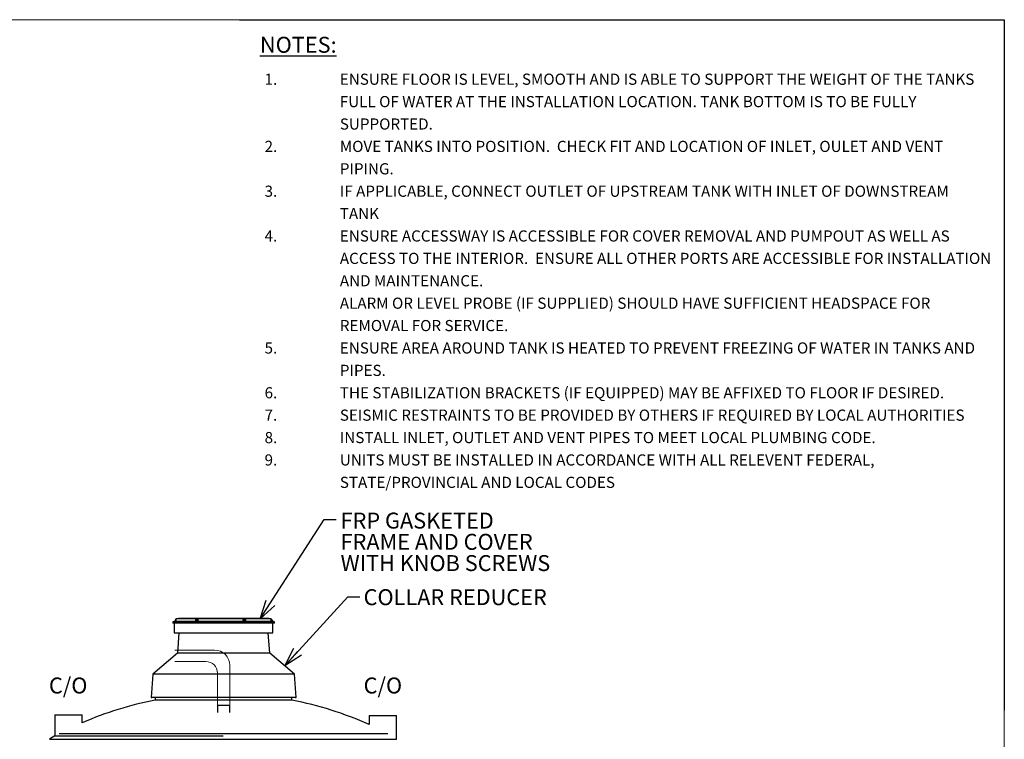
# Model space of a CAD drawing. Units: inches. Extents: x -95 to 11, y -38 to 8.
# Drawn here: x 5 to 11, y 4 to 8 of the extents above; entities that cross this region are included whole.
import ezdxf

# ---------------------------------------------------------------- set-up
doc = ezdxf.new("R2010")
doc.units = ezdxf.units.IN
doc.header["$MEASUREMENT"] = 0
for name, color, linetype in [('92__DIA_', 7, 'Continuous'), ('FORMAT', 7, 'Continuous'), ('SLD-0', 179, 'Continuous')]:
    doc.layers.add(name, color=color, linetype=linetype)
doc.styles.add('SLDTEXTSTYLE0', font='TXT', dxfattribs={"width": 0.605})
doc.styles.add('SLDTEXTSTYLE1', font='TXT', dxfattribs={"width": 0.75})
doc.dimstyles.new('SLDDIMSTYLE2', dxfattribs={"dimtxt": 0.18, "dimasz": 0.1, "dimexe": 0, "dimexo": 0.0625, "dimgap": 0, "dimtad": 0, "dimtih": 1, "dimtoh": 1, "dimdec": 0, "dimrnd": 1e-09, "dimzin": 0, "dimdsep": 46, "dimlunit": 5, "dimtxsty": 'Standard', "dimblk1": 'OPEN30', "dimblk2": 'OPEN30', "dimsah": 1, "dimcen": 0.09, "dimadec": 0, "dimazin": 0, "dimtfac": 0.1, "dimtdec": 0, "dimtofl": 0, "dimtmove": 0, "dimatfit": 3, "dimldrblk": 'OPEN30', "dimfxl": 0, "dimfrac": 2, "dimtolj": 1, "dimtzin": 0, "dimarcsym": 0})

# ---------------------------------------------------------------- blocks, each defined once
blk = doc.blocks.new('SW_NOTE_5')
at = {"layer": 'FORMAT', "color": 0, "attachment_point": 1, "style": 'SLDTEXTSTYLE1'}
for s, insert, char_height in [('1.', (-0.4921, 0.094), 0.07292), ('ENSURE FLOOR IS LEVEL, SMOOTH AND IS ABLE TO SUPPORT THE WEIGHT OF THE TANKS', (0, 0.094), 0.072917), ('FULL OF WATER AT THE INSTALLATION LOCATION. TANK BOTTOM IS TO BE FULLY', (0, -0.0524), 0.072917), ('SUPPORTED.', (0, -0.1989), 0.07292), ('2.', (-0.4921, -0.3453), 0.07292), ('MOVE TANKS INTO POSITION.  CHECK FIT AND LOCATION OF INLET, OULET AND VENT', (0, -0.3453), 0.072917), ('PIPING.', (0, -0.4917), 0.07292), ('3.', (-0.4921, -0.6382), 0.07292), ('IF APPLICABLE, CONNECT OUTLET OF UPSTREAM TANK WITH INLET OF DOWNSTREAM', (0, -0.6382), 0.072917), ('TANK', (0, -0.7846), 0.07292), ('4.', (-0.4921, -0.931), 0.07292), ('ENSURE ACCESSWAY IS ACCESSIBLE FOR COVER REMOVAL AND PUMPOUT AS WELL AS', (0, -0.931), 0.072917), ('ACCESS TO THE INTERIOR.  ENSURE ALL OTHER PORTS ARE ACCESSIBLE FOR INSTALLATION', (0, -1.0775), 0.072917), ('AND MAINTENANCE.', (0, -1.2239), 0.072917), ('ALARM OR LEVEL PROBE (IF SUPPLIED) SHOULD HAVE SUFFICIENT HEADSPACE FOR', (0, -1.3704), 0.072917), ('REMOVAL FOR SERVICE.', (0, -1.5168), 0.072917), ('5.', (-0.4921, -1.6632), 0.07292), ('ENSURE AREA AROUND TANK IS HEATED TO PREVENT FREEZING OF WATER IN TANKS AND', (0, -1.6632), 0.072917), ('PIPES.', (0, -1.8097), 0.07292), ('6.', (-0.4921, -1.9561), 0.07292), ('THE STABILIZATION BRACKETS (IF EQUIPPED) MAY BE AFFIXED TO FLOOR IF DESIRED.', (0, -1.9561), 0.072917), ('7.', (-0.4921, -2.1025), 0.07292), ('SEISMIC RESTRAINTS TO BE PROVIDED BY OTHERS IF REQUIRED BY LOCAL AUTHORITIES', (0, -2.1025), 0.072917), ('8.', (-0.4921, -2.249), 0.07292), ('INSTALL INLET, OUTLET AND VENT PIPES TO MEET LOCAL PLUMBING CODE.', (0, -2.249), 0.072917), ('9.', (-0.4921, -2.3954), 0.07292), ('UNITS MUST BE INSTALLED IN ACCORDANCE WITH ALL RELEVENT FEDERAL,', (0, -2.3954), 0.072917), ('STATE/PROVINCIAL AND LOCAL CODES', (0, -2.5418), 0.072917)]:
    blk.add_mtext(s, dxfattribs=dict(at, insert=insert, char_height=char_height))
blk = doc.blocks.new('Block136')
at = {"layer": 'FORMAT', "color": 7}
blk.add_blockref('SW_NOTE_5', (0.4943, 2.6771), dxfattribs=at)
blk = doc.blocks.new('PROCEPTOR AG INSTALL NOTES 2019')
at = {"color": 7, "linetype": 'Continuous'}
blk.add_blockref('Block136', (0.0051, -0.1337), dxfattribs=at)
blk = doc.blocks.new('Block9')
at = {"layer": '92__DIA_', "lineweight": 18}
for p, q in [((0, 14.42), (10.37, 14.42)), ((8.12, 11.42), (0, 11.42)), ((14.37, 0), (14.37, 10.42)), ((11.12, 0), (11.12, 8.42))]:
    blk.add_line(p, q, dxfattribs=at)
for centre, radius in [((10.37, 10.42), 4), ((8.12, 8.42), 3)]:
    blk.add_arc(centre, radius, 0, 90, dxfattribs=at)
blk = doc.blocks.new('_OPEN30')
at = {"color": 0, "linetype": 'ByBlock', "lineweight": -2}
for p, q in [((-1, 0.267949), (0, 0)), ((0, 0), (-1, -0.267949)), ((0, 0), (-1, 0))]:
    blk.add_line(p, q, dxfattribs=at)
blk = doc.blocks.new('SW_NOTE_12')
at = {"layer": 'FORMAT', "color": 0, "char_height": 0.083333, "attachment_point": 1, "style": 'SLDTEXTSTYLE0'}
for s, insert in [('FRP GASKETED', (0.023, 0.0359)), ('FRAME AND COVER', (0.023, -0.0752)), ('WITH KNOB SCREWS', (0.023, -0.1863))]:
    blk.add_mtext(s, dxfattribs=dict(at, insert=insert))

msp = doc.modelspace()

# ---------------------------------------------------------------- linework, layer by layer
at = {"color": 8, "linetype": 'Continuous', "lineweight": 18}
for p in [(0.3299, 8.1921), (10.6299, 0.3921)]:
    msp.add_line(p, (10.6299, 8.1921), dxfattribs=at)
at = {"layer": '92__DIA_', "linetype": 'Continuous', "lineweight": 25}
for p, q in [((6.2968, 5.056), (6.2891, 5.0439)), ((6.2969, 5.0578), (6.2963, 5.0458)), ((6.4048, 5.0578), (6.2969, 5.0578)), ((6.3096, 5.0602), (6.3096, 5.0578)), ((6.3096, 5.0602), (6.3096, 5.0578)), ((6.3107, 5.0602), (6.3096, 5.0602)), ((6.3106, 5.0578), (6.3107, 5.0602)), ((6.3122, 5.0602), (6.3107, 5.0602)), ((6.3122, 5.0602), (6.3121, 5.0578)), ((6.3122, 5.0602), (6.3121, 5.0578)), ((6.3164, 5.0602), (6.3122, 5.0602)), ((6.3164, 5.0578), (6.3164, 5.0602)), ((6.3191, 5.0602), (6.3164, 5.0602)), ((6.3191, 5.0602), (6.3191, 5.0578)), ((6.3191, 5.0602), (6.3191, 5.0578)), ((6.3201, 5.0602), (6.3191, 5.0602)), ((6.3201, 5.0578), (6.3201, 5.0602)), ((6.3216, 5.0602), (6.3201, 5.0602)), ((6.3216, 5.0602), (6.3216, 5.0578)), ((6.3216, 5.0602), (6.3216, 5.0578)), ((6.3259, 5.0602), (6.3216, 5.0602)), ((6.3259, 5.0578), (6.3259, 5.0602)), ((6.3299, 5.0602), (6.3259, 5.0602)), ((6.3299, 5.0578), (6.3299, 5.0602)), ((6.3358, 5.0602), (6.3299, 5.0602)), ((6.3357, 5.0578), (6.3358, 5.0602)), ((6.3394, 5.0602), (6.3358, 5.0602)), ((6.3394, 5.0578), (6.3394, 5.0602)), ((6.3394, 5.0578), (6.3394, 5.0602)), ((6.34, 5.0602), (6.3394, 5.0602)), ((6.34, 5.0578), (6.34, 5.0602)), ((6.3415, 5.0602), (6.34, 5.0602)), ((6.3415, 5.0602), (6.3414, 5.0578)), ((6.3415, 5.0602), (6.3414, 5.0578)), ((6.3457, 5.0602), (6.3415, 5.0602)), ((6.3458, 5.0578), (6.3457, 5.0602)), ((6.3484, 5.0602), (6.3457, 5.0602)), ((6.3484, 5.0602), (6.3484, 5.0578)), ((6.3484, 5.0602), (6.3484, 5.0578)), ((6.3494, 5.0602), (6.3484, 5.0602)), ((6.3494, 5.0578), (6.3494, 5.0602)), ((6.3509, 5.0602), (6.3494, 5.0602)), ((6.3509, 5.0602), (6.3509, 5.0578)), ((6.3509, 5.0602), (6.3509, 5.0578)), ((6.3552, 5.0602), (6.3509, 5.0602)), ((6.3552, 5.0578), (6.3552, 5.0602)), ((6.3579, 5.0602), (6.3552, 5.0602)), ((6.3579, 5.0602), (6.3578, 5.0578)), ((6.3579, 5.0602), (6.3578, 5.0578)), ((6.3589, 5.0602), (6.3579, 5.0602)), ((6.3589, 5.0578), (6.3589, 5.0602)), ((6.3604, 5.0602), (6.3589, 5.0602)), ((6.3604, 5.0602), (6.3604, 5.0578)), ((6.3604, 5.0602), (6.3604, 5.0578)), ((6.3646, 5.0602), (6.3604, 5.0602)), ((6.3647, 5.0578), (6.3646, 5.0602)), ((6.3686, 5.0602), (6.3646, 5.0602)), ((6.3687, 5.0578), (6.3686, 5.0602)), ((6.3745, 5.0602), (6.3686, 5.0602)), ((6.3745, 5.0578), (6.3745, 5.0602)), ((6.3782, 5.0602), (6.3745, 5.0602)), ((6.3782, 5.0578), (6.3782, 5.0602)), ((6.3782, 5.0578), (6.3782, 5.0602)), ((6.3788, 5.0602), (6.3782, 5.0602)), ((6.3788, 5.0578), (6.3788, 5.0602)), ((6.3803, 5.0602), (6.3788, 5.0602)), ((6.3803, 5.0602), (6.3802, 5.0578)), ((6.3803, 5.0602), (6.3802, 5.0578)), ((6.3845, 5.0602), (6.3803, 5.0602)), ((6.3846, 5.0578), (6.3845, 5.0602)), ((6.3872, 5.0602), (6.3845, 5.0602)), ((6.3872, 5.0602), (6.3872, 5.0578)), ((6.3872, 5.0602), (6.3872, 5.0578)), ((6.3882, 5.0602), (6.3872, 5.0602)), ((6.3882, 5.0578), (6.3882, 5.0602)), ((6.3897, 5.0602), (6.3882, 5.0602)), ((6.3897, 5.0602), (6.3897, 5.0578)), ((6.3897, 5.0602), (6.3897, 5.0578)), ((6.394, 5.0602), (6.3897, 5.0602)), ((6.394, 5.0578), (6.394, 5.0602)), ((6.398, 5.0602), (6.394, 5.0602)), ((6.398, 5.0578), (6.398, 5.0602)), ((6.4039, 5.0602), (6.398, 5.0602)), ((6.4023, 5.0511), (6.4, 5.0447)), ((6.4012, 5.0439), (6.4056, 5.0562)), ((6.4062, 5.0562), (6.4018, 5.0439)), ((6.4039, 5.0578), (6.4039, 5.0602)), ((6.4075, 5.0602), (6.4039, 5.0602)), ((6.4062, 5.0562), (6.4056, 5.0562)), ((6.4075, 5.0578), (6.4075, 5.0602)), ((6.4075, 5.0578), (6.4075, 5.0602)), ((6.4081, 5.0602), (6.4075, 5.0602)), ((6.6531, 5.0578), (6.4077, 5.0578)), ((6.4081, 5.0578), (6.4081, 5.0602)), ((6.4096, 5.0602), (6.4081, 5.0602)), ((6.4096, 5.0602), (6.4096, 5.0578)), ((6.4096, 5.0602), (6.4096, 5.0578)), ((6.4139, 5.0602), (6.4096, 5.0602)), ((6.4139, 5.0578), (6.4139, 5.0602)), ((6.4165, 5.0602), (6.4139, 5.0602)), ((6.4165, 5.0602), (6.4165, 5.0578)), ((6.4165, 5.0602), (6.4165, 5.0578)), ((6.4176, 5.0602), (6.4165, 5.0602)), ((6.4175, 5.0578), (6.4176, 5.0602)), ((6.4191, 5.0602), (6.4176, 5.0602)), ((6.4191, 5.0602), (6.419, 5.0578)), ((6.4191, 5.0602), (6.419, 5.0578)), ((6.4233, 5.0602), (6.4191, 5.0602)), ((6.4233, 5.0578), (6.4233, 5.0602)), ((6.4273, 5.0602), (6.4233, 5.0602)), ((6.4273, 5.0578), (6.4273, 5.0602)), ((6.4332, 5.0602), (6.4273, 5.0602)), ((6.4332, 5.0578), (6.4332, 5.0602)), ((6.4368, 5.0602), (6.4332, 5.0602)), ((6.4369, 5.0578), (6.4368, 5.0602)), ((6.4369, 5.0578), (6.4368, 5.0602)), ((6.4374, 5.0602), (6.4368, 5.0602)), ((6.4374, 5.0578), (6.4374, 5.0602)), ((6.4389, 5.0602), (6.4374, 5.0602)), ((6.4389, 5.0602), (6.4389, 5.0578)), ((6.4389, 5.0602), (6.4389, 5.0578)), ((6.4432, 5.0602), (6.4389, 5.0602)), ((6.4432, 5.0578), (6.4432, 5.0602)), ((6.4459, 5.0602), (6.4432, 5.0602)), ((6.4459, 5.0602), (6.4458, 5.0578)), ((6.4459, 5.0602), (6.4458, 5.0578)), ((6.4469, 5.0602), (6.4459, 5.0602)), ((6.4469, 5.0578), (6.4469, 5.0602)), ((6.4484, 5.0602), (6.4469, 5.0602)), ((6.4484, 5.0602), (6.4484, 5.0578)), ((6.4484, 5.0602), (6.4484, 5.0578)), ((6.4526, 5.0602), (6.4484, 5.0602)), ((6.4527, 5.0578), (6.4526, 5.0602)), ((6.4566, 5.0602), (6.4526, 5.0602)), ((6.4566, 5.0578), (6.4566, 5.0602)), ((6.4625, 5.0602), (6.4566, 5.0602)), ((6.4625, 5.0578), (6.4625, 5.0602)), ((6.4662, 5.0602), (6.4625, 5.0602)), ((6.4668, 5.0602), (6.4661, 5.0602)), ((6.4662, 5.0578), (6.4662, 5.0602)), ((6.4662, 5.0578), (6.4662, 5.0602)), ((6.4667, 5.0578), (6.4668, 5.0602)), ((6.4683, 5.0602), (6.4668, 5.0602)), ((6.4683, 5.0602), (6.4682, 5.0578)), ((6.4683, 5.0602), (6.4682, 5.0578)), ((6.4725, 5.0602), (6.4683, 5.0602)), ((6.4726, 5.0578), (6.4725, 5.0602)), ((6.4752, 5.0602), (6.4725, 5.0602)), ((6.4752, 5.0602), (6.4752, 5.0578)), ((6.4752, 5.0602), (6.4752, 5.0578)), ((6.4762, 5.0602), (6.4752, 5.0602)), ((6.4762, 5.0578), (6.4762, 5.0602)), ((6.4777, 5.0602), (6.4762, 5.0602)), ((6.4777, 5.0602), (6.4777, 5.0578)), ((6.4777, 5.0602), (6.4777, 5.0578)), ((6.482, 5.0602), (6.4777, 5.0602)), ((6.482, 5.0578), (6.482, 5.0602)), ((6.486, 5.0602), (6.482, 5.0602)), ((6.486, 5.0578), (6.486, 5.0602)), ((6.4919, 5.0602), (6.486, 5.0602)), ((6.4918, 5.0578), (6.4919, 5.0602)), ((6.4955, 5.0602), (6.4919, 5.0602)), ((6.4955, 5.0578), (6.4955, 5.0602)), ((6.4955, 5.0578), (6.4955, 5.0602)), ((6.4961, 5.0602), (6.4955, 5.0602)), ((6.4961, 5.0578), (6.4961, 5.0602)), ((6.4976, 5.0602), (6.4961, 5.0602)), ((6.4976, 5.0602), (6.4976, 5.0578)), ((6.4976, 5.0602), (6.4976, 5.0578)), ((6.5018, 5.0602), (6.4976, 5.0602)), ((6.5019, 5.0578), (6.5018, 5.0602)), ((6.5058, 5.0602), (6.5018, 5.0602)), ((6.5059, 5.0578), (6.5058, 5.0602)), ((6.5117, 5.0602), (6.5058, 5.0602)), ((6.5117, 5.0578), (6.5117, 5.0602)), ((6.5154, 5.0602), (6.5117, 5.0602)), ((6.5154, 5.0578), (6.5154, 5.0602)), ((6.5154, 5.0578), (6.5154, 5.0602)), ((6.516, 5.0602), (6.5154, 5.0602)), ((6.516, 5.0578), (6.516, 5.0602)), ((6.5175, 5.0602), (6.516, 5.0602)), ((6.5175, 5.0602), (6.5174, 5.0578)), ((6.5175, 5.0602), (6.5174, 5.0578)), ((6.5217, 5.0602), (6.5175, 5.0602)), ((6.5218, 5.0578), (6.5217, 5.0602)), ((6.5244, 5.0602), (6.5217, 5.0602)), ((6.5244, 5.0602), (6.5244, 5.0578)), ((6.5244, 5.0602), (6.5244, 5.0578)), ((6.5254, 5.0602), (6.5244, 5.0602)), ((6.5254, 5.0578), (6.5254, 5.0602)), ((6.5269, 5.0602), (6.5254, 5.0602)), ((6.5269, 5.0602), (6.5269, 5.0578)), ((6.5269, 5.0602), (6.5269, 5.0578)), ((6.5312, 5.0602), (6.5269, 5.0602)), ((6.5312, 5.0578), (6.5312, 5.0602)), ((6.5352, 5.0602), (6.5312, 5.0602)), ((6.5352, 5.0578), (6.5352, 5.0602)), ((6.5411, 5.0602), (6.5352, 5.0602)), ((6.5411, 5.0578), (6.5411, 5.0602)), ((6.5447, 5.0602), (6.5411, 5.0602)), ((6.5447, 5.0578), (6.5447, 5.0602)), ((6.5447, 5.0578), (6.5447, 5.0602)), ((6.5453, 5.0602), (6.5447, 5.0602)), ((6.5453, 5.0578), (6.5453, 5.0602)), ((6.5468, 5.0602), (6.5453, 5.0602)), ((6.5468, 5.0602), (6.5468, 5.0578)), ((6.5468, 5.0602), (6.5468, 5.0578)), ((6.5511, 5.0602), (6.5468, 5.0602)), ((6.5511, 5.0578), (6.5511, 5.0602)), ((6.5538, 5.0602), (6.5511, 5.0602)), ((6.5538, 5.0602), (6.5537, 5.0578)), ((6.5538, 5.0602), (6.5537, 5.0578)), ((6.5548, 5.0602), (6.5538, 5.0602)), ((6.5547, 5.0578), (6.5548, 5.0602)), ((6.5563, 5.0602), (6.5548, 5.0602)), ((6.5563, 5.0602), (6.5562, 5.0578)), ((6.5563, 5.0602), (6.5562, 5.0578)), ((6.5605, 5.0602), (6.5563, 5.0602)), ((6.5605, 5.0578), (6.5605, 5.0602)), ((6.5645, 5.0602), (6.5605, 5.0602)), ((6.5645, 5.0578), (6.5645, 5.0602)), ((6.5704, 5.0602), (6.5645, 5.0602)), ((6.5704, 5.0578), (6.5704, 5.0602)), ((6.574, 5.0602), (6.5704, 5.0602)), ((6.5741, 5.0578), (6.574, 5.0602)), ((6.5741, 5.0578), (6.574, 5.0602)), ((6.5746, 5.0602), (6.574, 5.0602)), ((6.5746, 5.0578), (6.5746, 5.0602)), ((6.5761, 5.0602), (6.5746, 5.0602)), ((6.5761, 5.0602), (6.5761, 5.0578)), ((6.5761, 5.0602), (6.5761, 5.0578)), ((6.5804, 5.0602), (6.5761, 5.0602)), ((6.5804, 5.0578), (6.5804, 5.0602)), ((6.5844, 5.0602), (6.5804, 5.0602)), ((6.5844, 5.0578), (6.5844, 5.0602)), ((6.5903, 5.0602), (6.5844, 5.0602)), ((6.5903, 5.0578), (6.5903, 5.0602)), ((6.5939, 5.0602), (6.5903, 5.0602)), ((6.594, 5.0578), (6.5939, 5.0602)), ((6.594, 5.0578), (6.5939, 5.0602)), ((6.5945, 5.0602), (6.5939, 5.0602)), ((6.5945, 5.0578), (6.5945, 5.0602)), ((6.596, 5.0602), (6.5945, 5.0602)), ((6.596, 5.0602), (6.596, 5.0578)), ((6.596, 5.0602), (6.596, 5.0578)), ((6.6003, 5.0602), (6.596, 5.0602)), ((6.6003, 5.0578), (6.6003, 5.0602)), ((6.603, 5.0602), (6.6003, 5.0602)), ((6.603, 5.0602), (6.6029, 5.0578)), ((6.603, 5.0602), (6.6029, 5.0578)), ((6.604, 5.0602), (6.603, 5.0602)), ((6.604, 5.0578), (6.604, 5.0602)), ((6.6055, 5.0602), (6.604, 5.0602)), ((6.6055, 5.0602), (6.6054, 5.0578)), ((6.6055, 5.0602), (6.6054, 5.0578)), ((6.6097, 5.0602), (6.6055, 5.0602)), ((6.6098, 5.0578), (6.6097, 5.0602)), ((6.6137, 5.0602), (6.6097, 5.0602)), ((6.6137, 5.0578), (6.6137, 5.0602)), ((6.6196, 5.0602), (6.6137, 5.0602)), ((6.6196, 5.0578), (6.6196, 5.0602)), ((6.6232, 5.0602), (6.6196, 5.0602)), ((6.6233, 5.0578), (6.6232, 5.0602)), ((6.6233, 5.0578), (6.6232, 5.0602)), ((6.6241, 5.0602), (6.6232, 5.0602)), ((6.6242, 5.0578), (6.6241, 5.0602)), ((6.63, 5.0602), (6.6241, 5.0602)), ((6.63, 5.0578), (6.63, 5.0602)), ((6.6337, 5.0602), (6.63, 5.0602)), ((6.6337, 5.0578), (6.6337, 5.0602)), ((6.6337, 5.0578), (6.6337, 5.0602)), ((6.6343, 5.0602), (6.6337, 5.0602)), ((6.6343, 5.0578), (6.6343, 5.0602)), ((6.6358, 5.0602), (6.6343, 5.0602)), ((6.6358, 5.0602), (6.6357, 5.0578)), ((6.6358, 5.0602), (6.6357, 5.0578)), ((6.64, 5.0602), (6.6358, 5.0602)), ((6.6374, 5.058), (6.6372, 5.0578)), ((6.6455, 5.058), (6.6374, 5.058)), ((6.6427, 5.0602), (6.64, 5.0602)), ((6.6401, 5.058), (6.64, 5.0602)), ((6.6427, 5.0602), (6.6427, 5.058)), ((6.6427, 5.0602), (6.6427, 5.058)), ((6.6437, 5.0602), (6.6427, 5.0602)), ((6.6452, 5.0602), (6.6437, 5.0602)), ((6.6437, 5.058), (6.6437, 5.0602)), ((6.6452, 5.0602), (6.6452, 5.058)), ((6.6452, 5.0602), (6.6452, 5.058)), ((6.6495, 5.0602), (6.6452, 5.0602)), ((6.6457, 5.0578), (6.6455, 5.058)), ((6.6495, 5.0578), (6.6495, 5.0602)), ((6.6535, 5.0602), (6.6495, 5.0602)), ((6.6535, 5.0578), (6.6535, 5.0602)), ((6.6594, 5.0602), (6.6535, 5.0602)), ((6.658, 5.0439), (6.6546, 5.0562)), ((6.6552, 5.0562), (6.6546, 5.0562)), ((6.6552, 5.0562), (6.6586, 5.0439)), ((6.7942, 5.0578), (6.6562, 5.0578)), ((6.6592, 5.0488), (6.6591, 5.0492)), ((6.6604, 5.045), (6.6592, 5.0493)), ((6.6594, 5.0578), (6.6594, 5.0602)), ((6.663, 5.0602), (6.6594, 5.0602)), ((6.663, 5.0578), (6.663, 5.0602)), ((6.663, 5.0578), (6.663, 5.0602)), ((6.6636, 5.0602), (6.663, 5.0602)), ((6.6636, 5.0578), (6.6636, 5.0602)), ((6.6651, 5.0602), (6.6636, 5.0602)), ((6.6651, 5.0602), (6.6651, 5.0578)), ((6.6651, 5.0602), (6.6651, 5.0578)), ((6.6694, 5.0602), (6.6651, 5.0602)), ((6.6694, 5.0578), (6.6694, 5.0602)), ((6.672, 5.0602), (6.6694, 5.0602)), ((6.672, 5.0602), (6.672, 5.0578)), ((6.672, 5.0602), (6.672, 5.0578)), ((6.6731, 5.0602), (6.672, 5.0602)), ((6.673, 5.0578), (6.6731, 5.0602)), ((6.6746, 5.0602), (6.6731, 5.0602)), ((6.6746, 5.0602), (6.6745, 5.0578)), ((6.6746, 5.0602), (6.6745, 5.0578)), ((6.6788, 5.0602), (6.6746, 5.0602)), ((6.6788, 5.0578), (6.6788, 5.0602)), ((6.6828, 5.0602), (6.6788, 5.0602)), ((6.6828, 5.0578), (6.6828, 5.0602)), ((6.6887, 5.0602), (6.6828, 5.0602)), ((6.6887, 5.0578), (6.6887, 5.0602)), ((6.6923, 5.0602), (6.6887, 5.0602)), ((6.6924, 5.0578), (6.6923, 5.0602)), ((6.6924, 5.0578), (6.6923, 5.0602)), ((6.6929, 5.0602), (6.6923, 5.0602)), ((6.6929, 5.0578), (6.6929, 5.0602)), ((6.6944, 5.0602), (6.6929, 5.0602)), ((6.6944, 5.0602), (6.6944, 5.0578)), ((6.6944, 5.0602), (6.6944, 5.0578)), ((6.6987, 5.0602), (6.6944, 5.0602)), ((6.6987, 5.0578), (6.6987, 5.0602)), ((6.7027, 5.0602), (6.6987, 5.0602)), ((6.7027, 5.0578), (6.7027, 5.0602)), ((6.7086, 5.0602), (6.7027, 5.0602)), ((6.7086, 5.0578), (6.7086, 5.0602)), ((6.7122, 5.0602), (6.7086, 5.0602)), ((6.7123, 5.0578), (6.7122, 5.0602)), ((6.7123, 5.0578), (6.7122, 5.0602)), ((6.7128, 5.0602), (6.7122, 5.0602)), ((6.7128, 5.0578), (6.7128, 5.0602)), ((6.7143, 5.0602), (6.7128, 5.0602)), ((6.7143, 5.0602), (6.7143, 5.0578)), ((6.7143, 5.0602), (6.7143, 5.0578)), ((6.7186, 5.0602), (6.7143, 5.0602)), ((6.7186, 5.0578), (6.7186, 5.0602)), ((6.7226, 5.0602), (6.7186, 5.0602)), ((6.7226, 5.0578), (6.7226, 5.0602)), ((6.7285, 5.0602), (6.7226, 5.0602)), ((6.7284, 5.0578), (6.7285, 5.0602)), ((6.7321, 5.0602), (6.7285, 5.0602)), ((6.7321, 5.0578), (6.7321, 5.0602)), ((6.7321, 5.0578), (6.7321, 5.0602)), ((6.7327, 5.0602), (6.7321, 5.0602)), ((6.7327, 5.0578), (6.7327, 5.0602)), ((6.7342, 5.0602), (6.7327, 5.0602)), ((6.7342, 5.0602), (6.7342, 5.0578)), ((6.7342, 5.0602), (6.7342, 5.0578)), ((6.7384, 5.0602), (6.7342, 5.0602)), ((6.7385, 5.0578), (6.7384, 5.0602)), ((6.7424, 5.0602), (6.7384, 5.0602)), ((6.7425, 5.0578), (6.7424, 5.0602)), ((6.7483, 5.0602), (6.7424, 5.0602)), ((6.7483, 5.0578), (6.7483, 5.0602)), ((6.752, 5.0602), (6.7483, 5.0602)), ((6.752, 5.0578), (6.752, 5.0602)), ((6.752, 5.0578), (6.752, 5.0602)), ((6.7526, 5.0602), (6.752, 5.0602)), ((6.7526, 5.0578), (6.7526, 5.0602)), ((6.7541, 5.0602), (6.7526, 5.0602)), ((6.7541, 5.0602), (6.754, 5.0578)), ((6.7541, 5.0602), (6.754, 5.0578)), ((6.7583, 5.0602), (6.7541, 5.0602)), ((6.7584, 5.0578), (6.7583, 5.0602)), ((6.7623, 5.0602), (6.7583, 5.0602)), ((6.7623, 5.0578), (6.7623, 5.0602)), ((6.7682, 5.0602), (6.7623, 5.0602)), ((6.7682, 5.0578), (6.7682, 5.0602)), ((6.7718, 5.0602), (6.7682, 5.0602)), ((6.7719, 5.0578), (6.7718, 5.0602)), ((6.7719, 5.0578), (6.7718, 5.0602)), ((6.7727, 5.0602), (6.7718, 5.0602)), ((6.7728, 5.0578), (6.7727, 5.0602)), ((6.7786, 5.0602), (6.7727, 5.0602)), ((6.7786, 5.0578), (6.7786, 5.0602)), ((6.7823, 5.0602), (6.7786, 5.0602)), ((6.7823, 5.0578), (6.7823, 5.0602)), ((6.7823, 5.0578), (6.7823, 5.0602)), ((6.795, 5.0561), (6.7946, 5.0571)), ((6.795, 5.0578), (6.7947, 5.0578)), ((6.8027, 5.0439), (6.7949, 5.0562)), ((6.795, 5.0562), (6.7949, 5.0562)), ((6.7951, 5.056), (6.795, 5.0578)), ((6.795, 5.0562), (6.8028, 5.0439)), ((6.795, 5.0561), (6.795, 5.0562)), ((6.8028, 5.0439), (6.795, 5.0561)), ((6.2803, 5.0421), (6.2802, 5.0358)), ((6.8117, 5.0358), (6.2802, 5.0358)), ((6.8116, 5.0421), (6.2803, 5.0421)), ((6.2882, 5.0358), (6.2882, 4.9858)), ((6.2891, 5.0439), (6.2891, 5.0439)), ((6.2963, 5.0458), (6.3994, 5.0458)), ((6.4012, 5.0439), (6.4018, 5.0439)), ((6.4125, 5.0458), (6.6478, 5.0458)), ((6.658, 5.0439), (6.6586, 5.0439)), ((6.662, 5.0458), (6.7943, 5.0458)), ((6.8027, 5.0439), (6.8028, 5.0439)), ((6.8028, 5.0439), (6.8028, 5.0439)), ((6.8037, 4.9858), (6.8037, 5.0358)), ((6.8117, 5.0358), (6.8116, 5.0421)), ((6.2882, 4.9858), (6.8037, 4.9858)), ((6.3126, 4.9858), (6.3049, 4.8793)), ((6.787, 4.8793), (6.7793, 4.9858)), ((6.3049, 4.8793), (6.175, 4.7693)), ((6.787, 4.8793), (6.3049, 4.8793)), ((6.9169, 4.7693), (6.787, 4.8793)), ((6.175, 4.7693), (6.1662, 4.6472)), ((6.9169, 4.7693), (6.175, 4.7693)), ((6.9257, 4.6472), (6.9169, 4.7693)), ((6.1662, 4.6472), (6.1711, 4.6469)), ((6.9257, 4.6472), (6.1662, 4.6472)), ((6.9208, 4.6469), (6.1711, 4.6469)), ((6.1885, 4.6469), (6.1885, 4.633)), ((6.9035, 4.633), (6.9035, 4.6469)), ((6.9208, 4.6469), (6.9257, 4.6472)), ((6.9035, 4.633), (6.1885, 4.633)), ((6.5135, 4.6063), (6.5135, 4.5684)), ((6.5135, 4.6063), (6.5154, 4.6063)), ((6.5154, 4.6063), (6.5785, 4.6063)), ((6.5785, 4.5684), (6.5785, 4.6063)), ((5.6632, 4.5554), (5.6632, 4.4454)), ((5.6632, 4.5554), (5.735, 4.5554)), ((5.735, 4.5554), (5.8067, 4.5554)), ((5.8067, 4.515), (5.8067, 4.5554)), ((7.3072, 4.5523), (7.3072, 4.5053)), ((7.3072, 4.5523), (7.367, 4.5523)), ((7.367, 4.5523), (7.4507, 4.5523)), ((7.4507, 4.4283), (7.4507, 4.5523)), ((5.6632, 4.4454), (5.6344, 4.428)), ((5.6639, 4.4458), (6.5428, 4.4458)), ((7.4046, 4.4569), (5.6863, 4.4569)), ((6.5428, 4.4458), (6.5444, 4.4458)), ((5.6344, 4.428), (6.5428, 4.428)), ((6.5428, 4.428), (7.4512, 4.428)), ((7.4512, 4.428), (7.4507, 4.4283))]:
    msp.add_line(p, q, dxfattribs=at)
at = {"layer": '92__DIA_', "linetype": 'Continuous', "lineweight": 25, "flags": 128}
for points in [[(6.4104, 5.0421), (6.4108, 5.0421), (6.4112, 5.0423), (6.4115, 5.0427), (6.4118, 5.0431), (6.4121, 5.0437), (6.4123, 5.0444), (6.4124, 5.0451), (6.4125, 5.0458)], [(6.6478, 5.0458), (6.6478, 5.0451), (6.6479, 5.0444), (6.6481, 5.0437), (6.6483, 5.0431), (6.6485, 5.0427), (6.6488, 5.0423), (6.6491, 5.0421), (6.6494, 5.0421)], [(6.6638, 5.0421), (6.6634, 5.0421), (6.6631, 5.0423), (6.6628, 5.0427), (6.6625, 5.0431), (6.6623, 5.0437), (6.6621, 5.0444), (6.662, 5.0451), (6.662, 5.0458)]]:
    msp.add_lwpolyline(points, dxfattribs=at)
at = {"layer": '92__DIA_', "linetype": 'Continuous', "lineweight": 25}
for centre, radius, start, end in [((6.3996, 5.0563), 0.00538, 355.6593, 15.8324), ((6.3998, 5.0582), 0.00615, 340.6514, 356.3571), ((6.4004, 5.0582), 0.00616, 340.9547, 356.6176), ((6.4009, 5.06), 0.00714, 325.0502, 341.9279), ((6.6615, 5.0607), 0.00891, 198.9577, 212.3847), ((6.6621, 5.0582), 0.00773, 182.5361, 194.9111), ((6.6626, 5.0582), 0.0077, 182.8169, 195.2526), ((6.663, 5.0557), 0.00714, 162.6421, 177.965), ((6.7979, 5.0581), 0.00364, 184.8178, 216.7986), ((6.7983, 5.0583), 0.00394, 186.8296, 212.445), ((6.7983, 5.0583), 0.00394, 186.8528, 212.4669), ((6.798, 5.0579), 0.00347, 181.6497, 192.9179), ((6.2923, 5.046), 0.00394, 270, 357), ((6.3949, 5.0456), 0.00448, 314.7229, 2.1995), ((6.399, 5.0443), 0.00231, 280.0861, 348.6028), ((6.3995, 5.0443), 0.00231, 280.0861, 348.6028), ((6.6601, 5.044), 0.00207, 184.3249, 252.7119), ((6.6607, 5.044), 0.00207, 184.3249, 252.7119), ((6.7982, 5.046), 0.00393, 182.8361, 269.8564), ((6.8061, 5.046), 0.00392, 212.4282, 269.9749), ((6.8061, 5.046), 0.00392, 212.4282, 269.9749), ((6.5414, 2.8144), 1.8525, 100.9845, 113.3672), ((6.5505, 2.8144), 1.8525, 65.8895, 79.0155)]:
    msp.add_arc(centre, radius, start, end, dxfattribs=at)
for points, knots in [([(6.2935, 5.0455), (6.2941, 5.0474), (6.2949, 5.0501), (6.2959, 5.0533), (6.2964, 5.0547), (6.2966, 5.0555), (6.2968, 5.0558), (6.2968, 5.0559)], [0, 0, 0, 0, 0.4997752, 0.7498143, 0.8747694, 0.9441715, 1, 1, 1, 1]), ([(6.3994, 5.0458), (6.3995, 5.0466), (6.3997, 5.0481), (6.4003, 5.0504), (6.4009, 5.0525), (6.4016, 5.0542), (6.4023, 5.0555), (6.403, 5.0563), (6.4037, 5.0572), (6.4044, 5.0575), (6.4048, 5.0578)], [0, 0, 0, 0, 0.1684795, 0.3365948, 0.4998137, 0.6263106, 0.7496332, 0.8143105, 0.8748163, 1, 1, 1, 1]), ([(6.405, 5.0559), (6.4048, 5.0558), (6.4045, 5.0555), (6.4041, 5.0549), (6.4037, 5.0543), (6.4033, 5.0536), (6.4029, 5.0529), (6.4026, 5.052), (6.4024, 5.0514), (6.4023, 5.0511)], [0, 0, 0, 0, 0.1138, 0.255274, 0.374079, 0.510161, 0.660809, 0.830649, 1, 1, 1, 1]), ([(6.4048, 5.0578), (6.4049, 5.0578), (6.4051, 5.0578), (6.4055, 5.0578), (6.4058, 5.0578), (6.406, 5.0578)], [0, 0, 0, 0, 0.257138, 0.514276, 1, 1, 1, 1]), ([(6.4056, 5.0562), (6.4055, 5.0562), (6.4053, 5.0561), (6.4051, 5.056), (6.405, 5.0559)], [0, 0, 0, 0, 0.499513, 1, 1, 1, 1]), ([(6.406, 5.0578), (6.406, 5.0578), (6.4061, 5.0578), (6.4063, 5.0578), (6.4064, 5.0578), (6.4065, 5.0578)], [0, 0, 0, 0, 0.253951, 0.507902, 1, 1, 1, 1]), ([(6.4067, 5.0559), (6.4066, 5.056), (6.4065, 5.0561), (6.4063, 5.0562), (6.4062, 5.0562)], [0, 0, 0, 0, 0.499086, 1, 1, 1, 1]), ([(6.4065, 5.0578), (6.4066, 5.0578), (6.4068, 5.0578), (6.4072, 5.0578), (6.4075, 5.0578), (6.4077, 5.0578)], [0, 0, 0, 0, 0.2569354, 0.5138708, 1, 1, 1, 1]), ([(6.4076, 5.0455), (6.4078, 5.0474), (6.408, 5.0501), (6.4078, 5.0533), (6.4074, 5.0547), (6.4071, 5.0555), (6.4068, 5.0558), (6.4067, 5.0559)], [0, 0, 0, 0, 0.499775, 0.749814, 0.874769, 0.944171, 1, 1, 1, 1]), ([(6.4077, 5.0578), (6.4079, 5.0577), (6.4083, 5.0575), (6.4089, 5.057), (6.4094, 5.0563), (6.4099, 5.0556), (6.4104, 5.0548), (6.4109, 5.0537), (6.4115, 5.0519), (6.4122, 5.0493), (6.4124, 5.047), (6.4125, 5.0458)], [0, 0, 0, 0, 0.0605617, 0.1252648, 0.1857898, 0.2505491, 0.3285112, 0.4116701, 0.500681, 0.7505373, 1, 1, 1, 1]), ([(6.6478, 5.0458), (6.6478, 5.0466), (6.648, 5.0481), (6.6484, 5.0504), (6.649, 5.0525), (6.6498, 5.0542), (6.6505, 5.0555), (6.6512, 5.0563), (6.6519, 5.0572), (6.6526, 5.0575), (6.6531, 5.0578)], [0, 0, 0, 0, 0.16848, 0.336595, 0.499814, 0.626311, 0.749633, 0.81431, 0.874816, 1, 1, 1, 1]), ([(6.654, 5.0559), (6.6539, 5.0558), (6.6536, 5.0555), (6.6533, 5.0549), (6.653, 5.0543), (6.6529, 5.0536), (6.6527, 5.0529), (6.6526, 5.052), (6.6524, 5.0508), (6.6524, 5.0493), (6.6524, 5.0474), (6.6525, 5.0462), (6.6525, 5.0455)], [0, 0, 0, 0, 0.055787, 0.125141, 0.183381, 0.250092, 0.323943, 0.407202, 0.499982, 0.659695, 0.826238, 1, 1, 1, 1]), ([(6.6531, 5.0578), (6.6532, 5.0578), (6.6534, 5.0578), (6.6538, 5.0578), (6.6542, 5.0578), (6.6544, 5.0578)], [0, 0, 0, 0, 0.2574254, 0.5148508, 1, 1, 1, 1]), ([(6.6546, 5.0562), (6.6545, 5.0562), (6.6543, 5.0561), (6.6541, 5.056), (6.654, 5.0559)], [0, 0, 0, 0, 0.497327, 1, 1, 1, 1]), ([(6.6544, 5.0578), (6.6544, 5.0578), (6.6545, 5.0578), (6.6547, 5.0578), (6.6548, 5.0578), (6.6549, 5.0578)], [0, 0, 0, 0, 0.253951, 0.507902, 1, 1, 1, 1]), ([(6.6549, 5.0578), (6.655, 5.0578), (6.6553, 5.0578), (6.6557, 5.0578), (6.656, 5.0578), (6.6562, 5.0578)], [0, 0, 0, 0, 0.258134, 0.516267, 1, 1, 1, 1]), ([(6.6559, 5.0559), (6.6558, 5.056), (6.6555, 5.0561), (6.6553, 5.0562), (6.6552, 5.0562)], [0, 0, 0, 0, 0.4999831, 1, 1, 1, 1]), ([(6.6591, 5.0492), (6.6589, 5.0498), (6.6586, 5.0513), (6.6578, 5.0533), (6.657, 5.0547), (6.6564, 5.0555), (6.656, 5.0558), (6.6559, 5.0559)], [0, 0, 0, 0, 0.243311, 0.621545, 0.810564, 0.915548, 1, 1, 1, 1]), ([(6.6562, 5.0578), (6.6564, 5.0577), (6.6569, 5.0575), (6.6576, 5.057), (6.6582, 5.0563), (6.6587, 5.0556), (6.6593, 5.0548), (6.6598, 5.0537), (6.6606, 5.0519), (6.6614, 5.0493), (6.6618, 5.047), (6.662, 5.0458)], [0, 0, 0, 0, 0.060562, 0.125265, 0.18579, 0.250549, 0.328511, 0.41167, 0.500681, 0.750537, 1, 1, 1, 1]), ([(6.7943, 5.0458), (6.7943, 5.0466), (6.7942, 5.0481), (6.7941, 5.0504), (6.7941, 5.0525), (6.7941, 5.0542), (6.7941, 5.0555), (6.7941, 5.0563), (6.7942, 5.0572), (6.7942, 5.0575), (6.7942, 5.0578)], [0, 0, 0, 0, 0.1684795, 0.3365948, 0.4998137, 0.6263106, 0.7496332, 0.8143105, 0.8748163, 1, 1, 1, 1]), ([(6.7943, 5.0578), (6.7943, 5.0578), (6.7944, 5.0578), (6.7944, 5.0578), (6.7944, 5.0578), (6.7944, 5.0578)], [0, 0, 0, 0, 0.253951, 0.507902, 1, 1, 1, 1]), ([(6.7944, 5.0578), (6.7944, 5.0578), (6.7944, 5.0578), (6.7944, 5.0578), (6.7945, 5.0578), (6.7945, 5.0578)], [0, 0, 0, 0, 0.2574254, 0.5148508, 1, 1, 1, 1]), ([(6.7945, 5.0578), (6.7945, 5.0577), (6.7945, 5.0575), (6.7946, 5.0572), (6.7946, 5.0571)], [0, 0, 0, 0, 0.555207, 1, 1, 1, 1]), ([(6.7949, 5.0562), (6.7949, 5.0562), (6.7949, 5.0561), (6.7949, 5.056), (6.7949, 5.0559)], [0, 0, 0, 0, 0.498162, 1, 1, 1, 1]), ([(6.7949, 5.0559), (6.795, 5.0558), (6.795, 5.0555), (6.7951, 5.055), (6.7952, 5.0548)], [0, 0, 0, 0, 0.442104, 1, 1, 1, 1]), ([(6.7952, 5.0548), (6.7953, 5.0544), (6.7955, 5.0534), (6.796, 5.0519), (6.7964, 5.0503), (6.7968, 5.0487), (6.7973, 5.0472), (6.7976, 5.0461), (6.7978, 5.0455)], [0, 0, 0, 0, 0.155488, 0.326187, 0.499709, 0.660623, 0.827025, 1, 1, 1, 1]), ([(6.2891, 5.0439), (6.2889, 5.0436), (6.2885, 5.0431), (6.2877, 5.0425), (6.2868, 5.0421), (6.2861, 5.0421), (6.2858, 5.0421)], [0, 0, 0, 0, 0.244577, 0.497053, 0.750962, 1, 1, 1, 1]), ([(6.2891, 5.0439), (6.2891, 5.0439), (6.2891, 5.0439), (6.2893, 5.044), (6.2897, 5.0441), (6.2905, 5.0444), (6.2918, 5.0449), (6.2929, 5.0453), (6.2935, 5.0455)], [0, 0, 0, 0, 0.061725, 0.164975, 0.280116, 0.409613, 0.696859, 1, 1, 1, 1]), ([(6.2935, 5.0455), (6.2935, 5.0451), (6.2935, 5.0442), (6.2932, 5.043), (6.2929, 5.0422), (6.2927, 5.0421), (6.2925, 5.0421)], [0, 0, 0, 0, 0.241562, 0.5, 0.758438, 1, 1, 1, 1]), ([(6.2935, 5.0455), (6.2939, 5.0455), (6.2948, 5.0455), (6.2958, 5.0456), (6.2961, 5.0456), (6.2963, 5.0457)], [0, 0, 0, 0, 0.320577, 0.660289, 1, 1, 1, 1]), ([(6.4, 5.0447), (6.3999, 5.0445), (6.3997, 5.044), (6.3993, 5.0435), (6.3988, 5.043), (6.3983, 5.0426), (6.3979, 5.0424), (6.3973, 5.0421), (6.3972, 5.0421), (6.3971, 5.0421)], [0, 0, 0, 0, 0.106205, 0.209887, 0.308974, 0.412371, 0.530859, 0.669262, 1, 1, 1, 1]), ([(6.3994, 5.0458), (6.3998, 5.0457), (6.4001, 5.0457), (6.4003, 5.0457), (6.4003, 5.0457)], [0, 0, 0, 0, 0.995652, 1, 1, 1, 1]), ([(6.4, 5.0447), (6.4, 5.0446), (6.3999, 5.0444), (6.4001, 5.0441), (6.4003, 5.044), (6.4007, 5.0439), (6.4011, 5.0439), (6.4012, 5.0439)], [0, 0, 0, 0, 0.273654, 0.4844703, 0.671927, 0.8400193, 1, 1, 1, 1]), ([(6.4018, 5.0439), (6.402, 5.0439), (6.4024, 5.0439), (6.403, 5.044), (6.4038, 5.0441), (6.4049, 5.0444), (6.4063, 5.0449), (6.4072, 5.0453), (6.4076, 5.0455)], [0, 0, 0, 0, 0.094803, 0.194413, 0.305495, 0.430426, 0.707545, 1, 1, 1, 1]), ([(6.4076, 5.0455), (6.4079, 5.0455), (6.4086, 5.0455), (6.4099, 5.0456), (6.4113, 5.0457), (6.4121, 5.0457), (6.4125, 5.0458)], [0, 0, 0, 0, 0.242755, 0.5, 0.757245, 1, 1, 1, 1]), ([(6.4076, 5.0455), (6.4077, 5.0451), (6.4078, 5.0442), (6.4085, 5.043), (6.4094, 5.0422), (6.4101, 5.0421), (6.4104, 5.0421)], [0, 0, 0, 0, 0.241562, 0.5, 0.758438, 1, 1, 1, 1]), ([(6.6478, 5.0458), (6.6482, 5.0457), (6.649, 5.0457), (6.6504, 5.0456), (6.6516, 5.0455), (6.6522, 5.0455), (6.6525, 5.0455)], [0, 0, 0, 0, 0.242755, 0.5, 0.757245, 1, 1, 1, 1]), ([(6.6494, 5.0421), (6.6497, 5.0421), (6.6505, 5.0422), (6.6515, 5.043), (6.6523, 5.0442), (6.6524, 5.0451), (6.6525, 5.0455)], [0, 0, 0, 0, 0.241562, 0.5, 0.758438, 1, 1, 1, 1]), ([(6.6525, 5.0455), (6.6529, 5.0453), (6.6536, 5.0449), (6.6549, 5.0444), (6.656, 5.0441), (6.6567, 5.044), (6.6574, 5.0439), (6.6578, 5.0439), (6.658, 5.0439)], [0, 0, 0, 0, 0.292454, 0.569574, 0.694502, 0.805587, 0.905195, 1, 1, 1, 1]), ([(6.6586, 5.0439), (6.6588, 5.0439), (6.6592, 5.0439), (6.6597, 5.044), (6.66, 5.0441), (6.6604, 5.0444), (6.6605, 5.0447), (6.6604, 5.0449), (6.6604, 5.0449)], [0, 0, 0, 0, 0.131992, 0.270677, 0.425333, 0.599273, 0.9851, 1, 1, 1, 1]), ([(6.6602, 5.0456), (6.6602, 5.0456), (6.6603, 5.0456), (6.6609, 5.0457), (6.6616, 5.0458), (6.662, 5.0458)], [0, 0, 0, 0, 0.018094, 0.523274, 1, 1, 1, 1]), ([(6.6638, 5.0421), (6.6636, 5.0421), (6.6633, 5.0421), (6.6627, 5.0423), (6.6623, 5.0425), (6.662, 5.0427), (6.6615, 5.0431), (6.6608, 5.0438), (6.6606, 5.0445), (6.6604, 5.0449)], [0, 0, 0, 0, 0.313883, 0.440252, 0.496166, 0.549222, 0.654492, 0.765674, 1, 1, 1, 1]), ([(6.7943, 5.0458), (6.7944, 5.0457), (6.7946, 5.0457), (6.7954, 5.0456), (6.7965, 5.0455), (6.7974, 5.0455), (6.7978, 5.0455)], [0, 0, 0, 0, 0.242802, 0.500096, 0.791329, 1, 1, 1, 1]), ([(6.7982, 5.0421), (6.7982, 5.0421), (6.798, 5.0422), (6.7979, 5.043), (6.7978, 5.0442), (6.7978, 5.0451), (6.7978, 5.0455)], [0, 0, 0, 0, 0.241562, 0.5, 0.758438, 1, 1, 1, 1]), ([(6.7978, 5.0455), (6.7986, 5.0452), (6.7998, 5.0448), (6.8012, 5.0443), (6.8018, 5.0442), (6.802, 5.0441)], [0, 0, 0, 0, 0.5421134, 0.7863272, 1, 1, 1, 1]), ([(6.802, 5.0441), (6.8022, 5.044), (6.8026, 5.0439), (6.8027, 5.0439), (6.8027, 5.0439)], [0, 0, 0, 0, 0.52237, 1, 1, 1, 1]), ([(6.8036, 5.043), (6.8036, 5.043), (6.8032, 5.0432), (6.803, 5.0436), (6.8028, 5.0439)], [0, 0, 0, 0, 0.154671, 1, 1, 1, 1]), ([(6.8053, 5.0421), (6.8053, 5.0421), (6.8053, 5.0421), (6.8052, 5.0421), (6.805, 5.0422), (6.8048, 5.0423), (6.8046, 5.0424), (6.8042, 5.0426), (6.8038, 5.0428), (6.8036, 5.043)], [0, 0, 0, 0, 0.070076, 0.279189, 0.452197, 0.528898, 0.601761, 0.745829, 1, 1, 1, 1])]:
    msp.add_open_spline(points, degree=3, knots=knots, dxfattribs=at)
at = {"layer": 'SLD-0'}
for p, q in [((6.6283, 8.1921), (10.6299, 8.1921)), ((10.6299, 8.1921), (10.6299, 4.5809))]:
    msp.add_line(p, q, dxfattribs=at)

# ---------------------------------------------------------------- block references
at = {"layer": '92__DIA_', "xscale": 0.02, "yscale": 0.02, "zscale": 0.02}
msp.add_blockref('Block9', (6.2911, 4.6063), dxfattribs=at)
at = {"layer": 'FORMAT', "xscale": 0.8, "yscale": 0.8, "zscale": 0.8}
msp.add_blockref('PROCEPTOR AG INSTALL NOTES 2019', (6.7545, 5.8), dxfattribs=at)
at = {"layer": 'FORMAT'}
msp.add_blockref('SW_NOTE_12', (7.1349, 5.5778), dxfattribs=at)

# ---------------------------------------------------------------- texts
at = {"layer": '92__DIA_', "char_height": 0.08333, "attachment_point": 1, "style": 'SLDTEXTSTYLE0'}
for insert in [(5.6322, 4.7511), (7.2784, 4.7511)]:
    msp.add_mtext('C/O', dxfattribs=dict(at, insert=insert))
at = {"layer": 'FORMAT', "attachment_point": 1, "style": 'SLDTEXTSTYLE0'}
for s, insert, char_height in [('\\LNOTES:', (6.7362, 8.1025), 0.08333), ('COLLAR REDUCER', (7.2784, 5.2131), 0.083333)]:
    msp.add_mtext(s, dxfattribs=dict(at, insert=insert, char_height=char_height))

# ---------------------------------------------------------------- leaders
at = {"layer": 'FORMAT'}
for points in [[(6.7378, 5.0578), (7.0724, 5.5778), (7.1349, 5.5778)], [(6.8656, 4.8127), (7.1956, 5.1738), (7.2581, 5.1738)]]:
    msp.add_leader(points, dimstyle='SLDDIMSTYLE2', dxfattribs=at)

doc.saveas('drawing.dxf')
